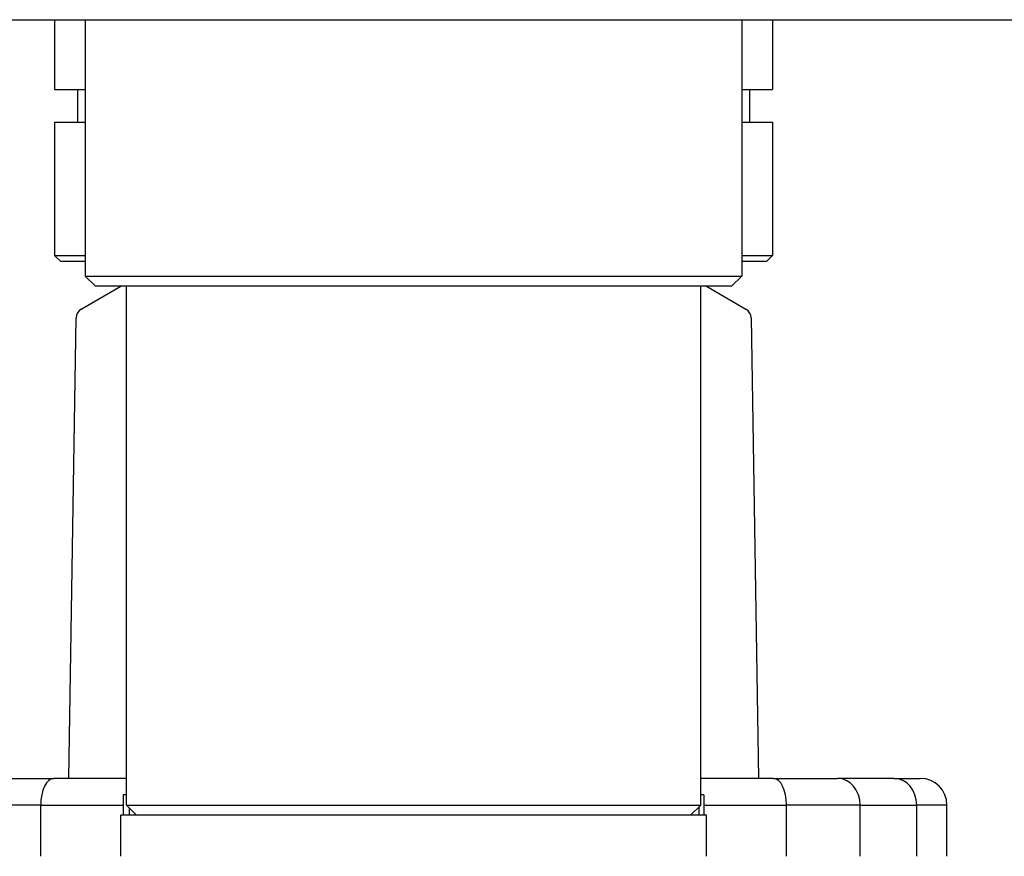
# Model space of a CAD drawing. Units: millimetres. Extents: x 20 to 722, y 20 to 505.
# Drawn here: x 550 to 598, y 144 to 185 of the extents above; entities that cross this region are included whole.
import ezdxf

# ---------------------------------------------------------------- set-up
doc = ezdxf.new("R2010")
doc.units = ezdxf.units.MM
doc.header["$LTSCALE"] = 2.5
doc.layers.add('Visible (ISO)', color=7, linetype='Continuous', lineweight=25, true_color=0x00003f)
doc.layers.add('Visible Narrow (ISO)', color=7, linetype='Continuous', lineweight=25, true_color=0x00003f)

msp = doc.modelspace()

# ---------------------------------------------------------------- linework, layer by layer
at = {"layer": 'Visible (ISO)'}
for p, q in [((515.447, 185.253), (623.447, 185.253)), ((551.947, 185.253), (551.947, 181.853)), ((553.447, 185.253), (553.447, 172.753)), ((585.447, 185.253), (585.447, 172.753)), ((586.947, 185.253), (586.947, 181.853)), ((551.947, 181.853), (553.447, 181.853)), ((553.067, 181.853), (553.067, 180.253)), ((585.447, 181.853), (586.947, 181.853)), ((585.827, 181.853), (585.827, 180.253)), ((551.947, 180.253), (553.447, 180.253)), ((551.947, 180.253), (551.947, 173.753)), ((585.447, 180.253), (586.947, 180.253)), ((586.947, 180.253), (586.947, 173.753)), ((551.947, 173.753), (553.447, 173.753)), ((552.247, 173.453), (551.947, 173.753)), ((585.447, 173.753), (586.947, 173.753)), ((586.647, 173.453), (586.947, 173.753)), ((553.447, 173.453), (552.247, 173.453)), ((586.647, 173.453), (585.447, 173.453)), ((553.447, 172.753), (585.447, 172.753)), ((553.947, 172.253), (553.447, 172.753)), ((584.947, 172.253), (585.447, 172.753)), ((584.947, 172.253), (553.947, 172.253)), ((555.447, 146.953), (555.447, 172.253)), ((583.447, 146.953), (583.447, 172.253)), ((555.447, 146.953), (583.447, 146.953)), ((555.947, 146.453), (555.447, 146.953)), ((582.947, 146.453), (583.447, 146.953))]:
    msp.add_line(p, q, dxfattribs=at)
at = {"layer": 'Visible (ISO)', "color": 9, "true_color": 0xc0c0c0}
for p, q in [((553.247, 171.14), (555.175, 172.253)), ((583.72, 172.253), (585.647, 171.14)), ((552.637, 148.253), (552.997, 170.715)), ((585.897, 170.715), (586.258, 148.253)), ((548.788, 148.253), (551.913, 148.253)), ((555.447, 148.253), (551.913, 148.253)), ((586.982, 148.253), (583.447, 148.253)), ((586.982, 148.253), (590.107, 148.253)), ((592.864, 148.253), (590.107, 148.253)), ((592.864, 148.253), (594.147, 148.253)), ((555.447, 147.453), (555.296, 147.453)), ((555.296, 147.453), (555.296, 146.453)), ((583.599, 147.453), (583.447, 147.453)), ((583.599, 147.453), (583.599, 146.453)), ((595.447, 144.453), (595.447, 146.953)), ((583.722, 146.453), (555.172, 146.453)), ((555.172, 144.453), (555.172, 146.453)), ((583.722, 144.453), (583.722, 146.453))]:
    msp.add_line(p, q, dxfattribs=at)
for centre, radius, start, end in [((553.497, 170.707), 0.5, 120, 179.0813), ((585.397, 170.707), 0.5, 0.9187, 60), ((594.147, 146.953), 1.3, 0, 90)]:
    msp.add_arc(centre, radius, start, end, dxfattribs=at)
at = {"layer": 'Visible Narrow (ISO)', "color": 9, "true_color": 0xc0c0c0}
for p, q in [((551.271, 146.953), (547.68, 146.953)), ((551.271, 144.453), (551.271, 146.953)), ((551.271, 146.953), (555.296, 146.953)), ((583.599, 146.953), (587.623, 146.953)), ((587.623, 144.453), (587.623, 146.953)), ((591.215, 146.953), (587.623, 146.953)), ((591.215, 144.453), (591.215, 146.953)), ((591.215, 146.953), (593.972, 146.953)), ((593.972, 144.453), (593.972, 146.953)), ((595.447, 146.953), (593.972, 146.953)), ((555.582, 146.818), (555.582, 146.453)), ((583.348, 146.854), (583.348, 146.453))]:
    msp.add_line(p, q, dxfattribs=at)
for centre, ratio, start_param, end_param in [((551.913, 146.953), 0.493338, 0, 1.570796), ((586.982, 146.953), 0.493338, 4.712389, 6.283185), ((590.107, 146.953), 0.852494, 4.712389, 6.283185), ((592.864, 146.953), 0.852494, 4.712389, 6.283185)]:
    msp.add_ellipse(centre, major_axis=(0, 1.3), ratio=ratio, start_param=start_param, end_param=end_param, dxfattribs=at)

doc.saveas('drawing.dxf')
